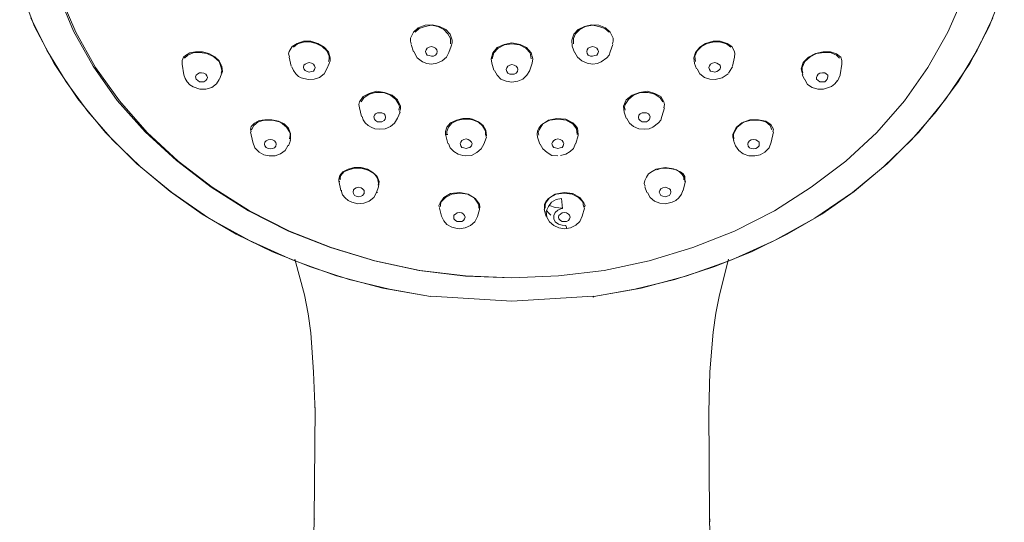
# Model space of a CAD drawing. Units: inches. Extents: x -269 to 767, y -372 to 383.
# Drawn here: x -30 to 43, y 202 to 239 of the extents above; entities that cross this region are included whole.
import ezdxf

# ---------------------------------------------------------------- set-up
doc = ezdxf.new("R2010")
doc.units = ezdxf.units.IN
doc.header["$MEASUREMENT"] = 0
doc.layers.add('图层 1', color=7, linetype='Continuous')

msp = doc.modelspace()

# ---------------------------------------------------------------- linework, layer by layer
at = {"layer": '图层 1', "color": 7, "lineweight": 9}
for points in [[(6.799, 220.382), (3.372, 220.503), (-0.046, 220.93), (-3.36, 221.636), (-6.593, 222.619), (-9.705, 223.841), (-12.664, 225.348), (-15.405, 227.078), (-17.977, 229.045), (-20.291, 231.165), (-22.347, 233.495), (-24.112, 236.019), (-25.571, 238.619), (-26.716, 241.376), (-27.539, 244.17), (-28.055, 247.044), (-28.248, 249.958)], [(6.799, 220.382), (3.372, 220.539), (-0.014, 220.93), (-3.32, 221.636), (-6.553, 222.619), (-9.624, 223.841), (-12.583, 225.348), (-15.332, 227.078), (-17.848, 229.005), (-20.138, 231.133), (-22.185, 233.455), (-23.959, 235.938), (-25.41, 238.534), (-26.555, 241.255), (-27.386, 244.049), (-27.893, 246.923), (-28.055, 249.805)], [(41.654, 249.805), (41.501, 246.923), (40.993, 244.049), (40.162, 241.255), (38.985, 238.534), (37.51, 235.938), (35.784, 233.455), (33.737, 231.133), (31.455, 229.005), (28.897, 227.078), (26.18, 225.348), (23.221, 223.841), (20.158, 222.619), (16.925, 221.636), (13.611, 220.93), (10.225, 220.539), (6.799, 220.382)], [(-29.546, 241.844), (-28.458, 238.966), (-26.99, 236.216), (-25.257, 233.62), (-23.209, 231.133), (-20.887, 228.811), (-18.324, 226.687), (-15.574, 224.788), (-12.583, 223.135), (-9.431, 221.72), (-6.158, 220.539), (-2.731, 219.636), (0.776, 219.007)], [(12.829, 219.007), (16.328, 219.636), (19.714, 220.539), (23.028, 221.72), (26.18, 223.135), (29.163, 224.788), (31.931, 226.687), (34.486, 228.811), (36.808, 231.133), (38.824, 233.62), (40.598, 236.216), (42.017, 238.966), (43.145, 241.844)], [(-28.724, 239.602), (-27.539, 237.2), (-26.12, 234.874), (-24.507, 232.669), (-22.693, 230.585), (-20.654, 228.614), (-18.444, 226.759), (-16.082, 225.102), (-13.559, 223.607), (-10.882, 222.309), (-8.084, 221.208), (-5.214, 220.261), (-2.255, 219.556), (0.776, 219.007)], [(12.829, 219.007), (15.861, 219.556), (18.811, 220.261), (21.69, 221.208), (24.487, 222.309), (27.116, 223.607), (29.681, 225.102), (32.052, 226.759), (34.253, 228.614), (36.3, 230.585), (38.114, 232.669), (39.727, 234.874), (41.146, 237.2), (42.291, 239.602)], [(-0.482, 238.534), (-0.683, 238.103), (-0.683, 237.865), (-0.643, 237.667)], [(2.308, 237.514), (2.388, 237.748), (2.388, 237.946), (2.227, 238.381), (1.913, 238.728), (1.445, 238.966), (0.897, 239.086), (0.389, 239.046), (-0.135, 238.849), (-0.482, 238.534)], [(2.268, 237.667), (2.268, 238.063), (2.074, 238.413), (1.76, 238.728), (1.324, 238.966), (0.849, 239.046), (0.389, 238.966), (-0.046, 238.812), (-0.361, 238.534)], [(14.047, 238.534), (13.692, 238.849), (13.216, 239.046), (12.668, 239.086), (12.16, 238.966), (11.676, 238.728), (11.37, 238.381), (11.209, 237.946), (11.249, 237.514)], [(13.966, 238.534), (13.66, 238.812), (13.216, 238.966), (12.74, 239.046), (12.233, 238.966), (11.805, 238.728), (11.483, 238.413), (11.33, 238.063), (11.33, 237.667)], [(14.208, 237.667), (14.28, 237.865), (14.28, 238.103), (14.047, 238.534)], [(-6.706, 236.216), (-6.625, 236.414), (-6.625, 236.648), (-6.746, 237.079), (-7.06, 237.43), (-7.536, 237.708), (-8.044, 237.865), (-8.592, 237.865), (-9.068, 237.708), (-9.431, 237.47)], [(-6.746, 236.369), (-6.706, 236.567), (-6.706, 236.765), (-6.867, 237.16), (-7.222, 237.47), (-7.649, 237.708), (-8.125, 237.829), (-8.592, 237.788), (-9.028, 237.667), (-9.342, 237.43)], [(8.338, 236.567), (8.218, 236.998), (7.863, 237.397), (7.395, 237.635), (6.799, 237.748), (6.21, 237.635), (5.694, 237.397), (5.38, 236.998), (5.267, 236.567)], [(23.028, 237.47), (22.673, 237.708), (22.157, 237.865), (21.649, 237.865), (21.093, 237.708), (20.658, 237.43), (20.351, 237.039), (20.222, 236.648), (20.271, 236.216)], [(22.947, 237.43), (22.633, 237.667), (22.198, 237.788), (21.73, 237.829), (21.214, 237.708), (20.779, 237.47), (20.464, 237.16), (20.303, 236.765), (20.351, 236.369)], [(-14.663, 235.386), (-14.583, 235.624), (-14.623, 236.019), (-14.824, 236.414), (-15.139, 236.724), (-15.574, 236.958), (-16.042, 237.079), (-16.558, 237.079), (-16.985, 236.998), (-17.3, 236.805), (-17.453, 236.684)], [(-14.663, 235.507), (-14.623, 235.704), (-14.663, 235.938), (-14.824, 236.369), (-15.211, 236.724), (-15.719, 236.958), (-16.243, 237.039), (-16.751, 236.998), (-17.138, 236.845), (-17.372, 236.607)], [(-9.431, 237.47), (-9.657, 237.119), (-9.705, 236.926), (-9.624, 236.724)], [(-0.643, 237.635), (-0.482, 237.079)], [(-0.482, 237.079), (-0.482, 237.119)], [(-0.449, 237.119), (-0.208, 236.648), (0.187, 236.333)], [(0.849, 236.765), (0.695, 236.805), (0.534, 236.845), (0.454, 236.958), (0.421, 237.119), (0.454, 237.236), (0.534, 237.353), (0.695, 237.43), (0.849, 237.47), (1.01, 237.43), (1.163, 237.353), (1.244, 237.236), (1.284, 237.119), (1.244, 236.958), (1.163, 236.845), (1.01, 236.765), (0.849, 236.765), (0.849, 236.765)], [(0.849, 236.176), (1.244, 236.249), (1.639, 236.414), (1.953, 236.684), (2.147, 237.039)], [(2.147, 237.039), (2.308, 237.514)], [(8.218, 236.567), (8.137, 236.998), (7.822, 237.353), (7.355, 237.595), (6.799, 237.667), (6.25, 237.595), (5.775, 237.353), (5.46, 236.998), (5.347, 236.567)], [(11.249, 237.514), (11.402, 237.039)], [(11.442, 237.039), (11.644, 236.684), (11.958, 236.414), (12.353, 236.249), (12.74, 236.176)], [(12.74, 236.765), (12.595, 236.765), (12.434, 236.845), (12.353, 236.958), (12.313, 237.119), (12.353, 237.236), (12.434, 237.353), (12.595, 237.43), (12.74, 237.47), (12.91, 237.43), (13.063, 237.353), (13.144, 237.236), (13.176, 237.119), (13.144, 236.958), (13.063, 236.845), (12.91, 236.805), (12.74, 236.765), (12.74, 236.765)], [(13.377, 236.333), (13.813, 236.648), (13.966, 236.845), (14.047, 237.079)], [(14.047, 237.079), (14.248, 237.635)], [(23.221, 236.724), (23.262, 236.926), (23.221, 237.119), (23.028, 237.47)], [(31.068, 236.684), (30.746, 236.926), (30.318, 237.079), (29.762, 237.079), (29.204, 236.958), (28.696, 236.684), (28.301, 236.293), (28.139, 235.821), (28.188, 235.624), (28.26, 235.386)], [(30.979, 236.607), (30.746, 236.845), (30.359, 236.998), (29.843, 237.039), (29.284, 236.958), (28.817, 236.724), (28.414, 236.369), (28.22, 235.938), (28.22, 235.741), (28.26, 235.543)], [(-17.453, 236.684), (-17.541, 236.45), (-17.541, 236.176)], [(-17.453, 236.684), (-17.372, 236.684)], [(-9.657, 236.684), (-9.503, 236.019)], [(-8.592, 235.938), (-8.56, 236.099), (-8.479, 236.176), (-8.318, 236.249), (-8.165, 236.293), (-8.004, 236.249), (-7.851, 236.176), (-7.77, 236.055), (-7.73, 235.938), (-7.77, 235.781), (-7.851, 235.664), (-8.004, 235.624), (-8.165, 235.583), (-8.318, 235.624), (-8.479, 235.704), (-8.56, 235.821), (-8.592, 235.938), (-8.592, 235.938)], [(0.187, 236.333), (0.502, 236.216), (0.849, 236.176)], [(5.267, 236.567), (5.307, 236.249)], [(5.307, 236.249), (5.46, 235.741)], [(8.105, 235.741), (8.298, 236.249)], [(8.298, 236.249), (8.338, 236.567)], [(12.74, 236.176), (13.103, 236.216), (13.377, 236.333)], [(21.335, 235.938), (21.375, 236.055), (21.448, 236.176), (21.609, 236.249), (21.762, 236.293), (21.923, 236.249), (22.044, 236.176), (22.157, 236.099), (22.198, 235.938), (22.157, 235.821), (22.044, 235.704), (21.923, 235.624), (21.762, 235.583), (21.609, 235.624), (21.448, 235.664), (21.375, 235.781), (21.335, 235.938), (21.335, 235.938)], [(23.068, 236.019), (23.221, 236.684)], [(31.141, 236.176), (31.141, 236.45), (31.068, 236.684)], [(-17.541, 236.176), (-17.421, 235.386)], [(-16.558, 235.233), (-16.509, 235.35), (-16.389, 235.471), (-16.276, 235.543), (-16.114, 235.543), (-15.961, 235.507), (-15.808, 235.43), (-15.719, 235.309), (-15.687, 235.192), (-15.719, 235.071), (-15.808, 234.955), (-15.961, 234.874), (-16.114, 234.874), (-16.276, 234.874), (-16.389, 234.955), (-16.509, 235.071), (-16.558, 235.233), (-16.558, 235.233)], [(-9.463, 235.974), (-9.342, 235.704), (-9.149, 235.471)], [(-8.246, 235.035), (-7.81, 235.071), (-7.415, 235.192), (-7.06, 235.471), (-6.867, 235.821)], [(-6.867, 235.821), (-6.706, 236.216)], [(5.501, 235.704), (5.694, 235.35), (5.976, 235.071), (6.371, 234.918), (6.799, 234.838)], [(6.799, 235.43), (6.645, 235.43), (6.484, 235.507), (6.412, 235.624), (6.371, 235.781), (6.412, 235.902), (6.484, 236.019), (6.645, 236.099), (6.799, 236.136), (6.96, 236.099), (7.113, 236.019), (7.202, 235.902), (7.234, 235.781), (7.202, 235.624), (7.113, 235.507), (6.96, 235.43), (6.799, 235.43), (6.799, 235.43)], [(6.799, 234.838), (7.234, 234.918), (7.589, 235.071), (7.903, 235.35), (8.105, 235.704)], [(20.271, 236.216), (20.424, 235.821)], [(20.464, 235.821), (20.658, 235.471), (21.02, 235.192), (21.407, 235.071), (21.802, 235.035)], [(23.068, 235.974), (23.028, 235.902), (22.786, 235.507)], [(29.284, 235.192), (29.333, 235.309), (29.407, 235.43), (29.528, 235.507), (29.722, 235.543), (29.883, 235.543), (29.996, 235.471), (30.125, 235.35), (30.125, 235.233), (30.076, 235.071), (29.996, 234.955), (29.883, 234.874), (29.681, 234.874), (29.528, 234.874), (29.407, 234.955), (29.284, 235.071), (29.284, 235.192), (29.284, 235.192)], [(31.02, 235.386), (31.141, 236.176)], [(-17.421, 235.386), (-17.34, 235.116), (-17.179, 234.874)], [(-17.179, 234.874), (-16.985, 234.64), (-16.751, 234.487), (-16.243, 234.326)], [(-16.243, 234.326), (-15.808, 234.326), (-15.373, 234.447), (-15.018, 234.725), (-14.824, 235.035)], [(-14.784, 235.071), (-14.663, 235.386)], [(-9.149, 235.471), (-8.955, 235.265), (-8.754, 235.156), (-8.246, 235.035)], [(21.802, 235.035), (22.318, 235.156), (22.754, 235.471)], [(28.22, 235.386), (28.389, 235.071)], [(28.389, 235.035), (28.389, 235.071)], [(28.414, 235.035), (28.623, 234.676), (28.97, 234.447), (29.375, 234.326), (29.802, 234.326)], [(29.802, 234.326), (30.399, 234.519), (30.633, 234.725), (30.834, 234.955)], [(31.02, 235.386), (31.02, 235.35), (30.834, 234.918)], [(-1.514, 232.629), (-1.433, 232.866), (-1.433, 233.064), (-1.659, 233.532), (-2.054, 233.89), (-2.618, 234.088), (-3.207, 234.168), (-3.747, 234.015), (-4.19, 233.773), (-4.464, 233.378)], [(-1.546, 232.786), (-1.514, 232.987), (-1.546, 233.185), (-1.78, 233.572), (-2.175, 233.89), (-2.699, 234.088), (-3.279, 234.088), (-3.747, 233.967), (-4.142, 233.697), (-4.344, 233.378)], [(18.021, 233.378), (17.787, 233.773), (17.352, 234.015), (16.804, 234.168), (16.215, 234.088), (15.659, 233.89), (15.232, 233.532), (15.038, 233.064), (15.07, 232.629)], [(17.941, 233.378), (17.747, 233.697), (17.352, 233.967), (16.844, 234.088), (16.296, 234.088), (15.78, 233.89), (15.393, 233.572), (15.151, 233.185), (15.111, 232.987), (15.151, 232.786)], [(-4.464, 233.378), (-4.505, 233.185), (-4.464, 232.947)], [(18.021, 232.947), (18.062, 233.185), (18.021, 233.378)], [(-4.464, 232.947), (-4.303, 232.314)], [(-1.659, 232.193), (-1.465, 232.629)], [(15.07, 232.629), (15.232, 232.193)], [(17.868, 232.314), (18.062, 232.947)], [(-9.576, 230.54), (-9.544, 230.653), (-9.544, 231.048), (-9.705, 231.443), (-10.011, 231.758), (-10.447, 231.963), (-10.922, 232.072), (-11.438, 232.072), (-11.866, 232), (-12.22, 231.802), (-12.462, 231.572), (-12.494, 231.363)], [(-9.624, 230.653), (-9.576, 230.895), (-9.576, 231.093), (-9.858, 231.524), (-10.285, 231.883), (-10.882, 232.036), (-11.471, 232.036), (-11.946, 231.919), (-12.261, 231.641), (-12.422, 231.331)], [(-4.271, 232.314), (-4.19, 232.072), (-4.029, 231.838), (-3.828, 231.641), (-3.602, 231.524)], [(-2.965, 231.919), (-3.126, 231.919), (-3.279, 232), (-3.36, 232.117), (-3.4, 232.274), (-3.36, 232.395), (-3.279, 232.512), (-3.126, 232.588), (-2.965, 232.588), (-2.812, 232.588), (-2.65, 232.512), (-2.57, 232.395), (-2.529, 232.238), (-2.57, 232.117), (-2.65, 232), (-2.812, 231.919), (-2.965, 231.919), (-2.965, 231.919)], [(-3.005, 231.363), (-2.57, 231.407), (-2.175, 231.572), (-1.868, 231.802), (-1.659, 232.193)], [(4.872, 230.819), (4.912, 230.895), (4.872, 231.29), (4.67, 231.641), (4.323, 231.919), (3.888, 232.117), (3.687, 232.157), (3.179, 232.157), (2.703, 232.036), (2.268, 231.838), (1.993, 231.524), (1.881, 231.21), (1.881, 230.972)], [(4.831, 230.935), (4.831, 231.25), (4.63, 231.605), (4.323, 231.883), (3.888, 232.072), (3.638, 232.117), (3.179, 232.117), (2.743, 232), (2.348, 231.802), (2.114, 231.524), (1.993, 231.21), (1.993, 230.972)], [(11.676, 230.972), (11.644, 231.443), (11.483, 231.641), (11.289, 231.838), (10.781, 232.117), (10.112, 232.157), (9.483, 232.036), (8.967, 231.685), (8.814, 231.484), (8.693, 231.25), (8.653, 231.012), (8.693, 230.774)], [(11.612, 230.972), (11.563, 231.407), (11.289, 231.758), (10.814, 232.036), (10.185, 232.117), (9.596, 232.036), (9.088, 231.758), (8.814, 231.331), (8.725, 231.133), (8.774, 230.935)], [(15.272, 232.157), (15.232, 232.193)], [(15.272, 232.157), (15.466, 231.802), (15.78, 231.572), (16.175, 231.407), (16.61, 231.363)], [(16.562, 231.919), (16.409, 231.919), (16.256, 232), (16.175, 232.117), (16.135, 232.238), (16.175, 232.395), (16.256, 232.512), (16.409, 232.588), (16.562, 232.588), (16.731, 232.588), (16.884, 232.512), (16.957, 232.395), (16.997, 232.274), (16.957, 232.117), (16.884, 232), (16.731, 231.919), (16.562, 231.919), (16.562, 231.919)], [(17.199, 231.524), (17.626, 231.838), (17.787, 232.036), (17.868, 232.314)], [(26.1, 231.363), (25.906, 231.718), (25.543, 231.963), (24.995, 232.072), (24.366, 232.072), (23.778, 231.838), (23.342, 231.484), (23.109, 231.012), (23.109, 230.774), (23.189, 230.54)], [(25.979, 231.331), (25.858, 231.641), (25.543, 231.919), (25.035, 232.036), (24.447, 232.036), (23.891, 231.883), (23.423, 231.524), (23.189, 231.093), (23.149, 230.895), (23.189, 230.653)], [(-12.494, 231.363), (-12.422, 231.363)], [(-12.494, 231.363), (-12.462, 231.165)], [(-12.494, 231.165), (-12.341, 230.42)], [(-3.602, 231.524), (-3.32, 231.407), (-3.005, 231.363)], [(16.61, 231.363), (16.925, 231.407), (17.199, 231.524)], [(25.938, 230.42), (26.1, 231.165)], [(26.051, 231.165), (26.1, 231.363)], [(-11.035, 229.912), (-11.196, 229.952), (-11.358, 230.028), (-11.438, 230.145), (-11.471, 230.266), (-11.438, 230.42), (-11.358, 230.504), (-11.196, 230.585), (-11.035, 230.617), (-10.882, 230.585), (-10.729, 230.504), (-10.648, 230.383), (-10.6, 230.266), (-10.648, 230.109), (-10.729, 229.988), (-10.882, 229.952), (-11.035, 229.912), (-11.035, 229.912)], [(-9.705, 230.145), (-9.544, 230.54)], [(1.881, 230.972), (1.953, 230.972)], [(1.881, 230.972), (1.913, 230.895)], [(1.913, 230.895), (2.074, 230.303)], [(1.993, 230.972), (2.074, 230.972)], [(3.412, 229.952), (3.251, 229.988), (3.098, 230.028), (3.017, 230.145), (2.977, 230.303), (3.017, 230.42), (3.098, 230.54), (3.251, 230.617), (3.412, 230.653), (3.574, 230.617), (3.687, 230.54), (3.807, 230.42), (3.848, 230.303), (3.807, 230.145), (3.687, 230.028), (3.574, 229.988), (3.412, 229.952), (3.412, 229.952)], [(4.71, 230.266), (4.912, 230.774)], [(8.693, 230.774), (8.846, 230.266)], [(10.185, 229.952), (10.023, 229.988), (9.878, 230.028), (9.798, 230.145), (9.749, 230.303), (9.798, 230.42), (9.878, 230.54), (10.023, 230.617), (10.185, 230.653), (10.346, 230.617), (10.499, 230.54), (10.58, 230.42), (10.62, 230.303), (10.58, 230.145), (10.499, 230.028), (10.346, 229.988), (10.185, 229.952), (10.185, 229.952)], [(11.523, 230.303), (11.676, 230.895)], [(11.676, 230.895), (11.676, 230.972)], [(23.149, 230.54), (23.31, 230.145)], [(24.64, 229.912), (24.447, 229.952), (24.326, 229.988), (24.245, 230.109), (24.205, 230.266), (24.245, 230.383), (24.326, 230.504), (24.447, 230.585), (24.64, 230.617), (24.802, 230.585), (24.923, 230.504), (25.035, 230.42), (25.035, 230.266), (25.035, 230.145), (24.923, 230.028), (24.802, 229.952), (24.64, 229.912), (24.64, 229.912)], [(-12.341, 230.42), (-12.188, 229.988), (-11.866, 229.67)], [(-11.116, 229.4), (-10.689, 229.4), (-10.285, 229.557), (-9.939, 229.795), (-9.737, 230.186)], [(2.114, 230.303), (2.227, 229.988), (2.509, 229.714), (2.824, 229.521), (3.179, 229.436)], [(3.372, 229.4), (3.807, 229.436), (4.194, 229.637), (4.517, 229.912), (4.71, 230.266)], [(8.887, 230.266), (9.088, 229.912), (9.403, 229.637), (9.749, 229.436), (10.185, 229.4)], [(10.386, 229.436), (10.781, 229.521), (11.096, 229.714), (11.33, 229.952), (11.483, 230.303)], [(11.523, 230.303), (11.483, 230.303)], [(23.31, 230.145), (23.544, 229.795), (23.858, 229.557), (24.294, 229.4), (24.721, 229.4)], [(25.471, 229.67), (25.785, 229.988), (25.938, 230.42)], [(-11.866, 229.67), (-11.511, 229.476), (-11.116, 229.4)], [(3.179, 229.436), (3.372, 229.4)], [(24.721, 229.4), (25.116, 229.476), (25.471, 229.67)], [(-3.045, 227.122), (-3.005, 227.509), (-3.166, 227.864), (-3.481, 228.178), (-3.868, 228.42), (-4.344, 228.537), (-4.851, 228.537), (-5.295, 228.42), (-5.682, 228.219), (-5.916, 227.94), (-5.996, 227.67), (-5.996, 227.509)], [(-3.086, 227.235), (-3.045, 227.392), (-3.126, 227.747), (-3.36, 228.061), (-3.715, 228.299), (-3.916, 228.376), (-4.344, 228.497), (-4.819, 228.497), (-5.255, 228.376), (-5.609, 228.219), (-5.843, 227.94), (-5.916, 227.67)], [(19.561, 227.509), (19.561, 227.864), (19.432, 228.061), (19.239, 228.219), (18.731, 228.452), (18.102, 228.537), (17.433, 228.42), (17.159, 228.255), (16.884, 228.061), (16.731, 227.827), (16.61, 227.586), (16.562, 227.356), (16.643, 227.158)], [(19.481, 227.63), (19.481, 227.827), (19.36, 228.021), (19.166, 228.219), (18.932, 228.376), (18.578, 228.452), (18.223, 228.497), (17.828, 228.497), (17.481, 228.376)], [(-5.996, 227.549), (-5.843, 226.84)], [(-5.916, 227.67), (-5.843, 227.67)], [(19.432, 226.84), (19.601, 227.549)], [(-5.996, 227.509), (-5.916, 227.509)], [(-5.843, 226.84), (-5.771, 226.84)], [(-5.803, 226.84), (-5.722, 226.525), (-5.529, 226.288), (-5.295, 226.094), (-5.013, 225.977)], [(-4.505, 226.372), (-4.698, 226.413), (-4.819, 226.481), (-4.9, 226.61), (-4.932, 226.723), (-4.9, 226.88), (-4.819, 226.961), (-4.698, 227.041), (-4.505, 227.078), (-4.344, 227.041), (-4.231, 226.961), (-4.11, 226.84), (-4.11, 226.723), (-4.11, 226.61), (-4.231, 226.481), (-4.344, 226.413), (-4.505, 226.372), (-4.505, 226.372)], [(-3.207, 226.687), (-3.045, 227.122)], [(16.61, 227.122), (16.764, 226.687)], [(18.102, 226.372), (17.941, 226.413), (17.787, 226.481), (17.707, 226.61), (17.675, 226.723), (17.707, 226.84), (17.787, 226.961), (17.941, 227.041), (18.102, 227.078), (18.255, 227.041), (18.416, 226.961), (18.497, 226.88), (18.537, 226.723), (18.497, 226.61), (18.416, 226.481), (18.255, 226.413), (18.102, 226.372), (18.102, 226.372)], [(18.618, 225.977), (18.892, 226.094), (19.126, 226.288), (19.319, 226.562), (19.4, 226.84)], [(-4.577, 225.856), (-4.142, 225.897), (-3.747, 226.058), (-3.4, 226.332), (-3.207, 226.687)], [(-3.207, 226.687), (-3.126, 226.687)], [(4.396, 225.425), (4.436, 225.626), (4.396, 225.82), (4.082, 226.251), (3.574, 226.562), (2.937, 226.687), (2.268, 226.61), (1.76, 226.332), (1.486, 225.941), (1.405, 225.743), (1.445, 225.578)], [(4.356, 225.542), (4.356, 225.699), (4.283, 225.897), (4.001, 226.288), (3.533, 226.562), (2.937, 226.646), (2.348, 226.562), (1.881, 226.332), (1.558, 226.009), (1.518, 225.82), (1.518, 225.659)], [(12.112, 225.578), (12.192, 225.743), (12.112, 225.941), (11.805, 226.332), (11.289, 226.61), (10.66, 226.687), (9.991, 226.562), (9.483, 226.251), (9.322, 226.058), (9.201, 225.82), (9.201, 225.425)], [(12.079, 225.659), (12.031, 226.009), (11.717, 226.332), (11.249, 226.562), (10.66, 226.646), (10.072, 226.562), (9.556, 226.288), (9.282, 225.897), (9.241, 225.699), (9.241, 225.542)], [(10.459, 226.251), (10.072, 226.175), (9.709, 225.977), (9.483, 225.659), (9.322, 225.304), (9.362, 224.873)], [(10.459, 226.251), (10.539, 225.502)], [(16.804, 226.687), (16.997, 226.332), (17.312, 226.058), (17.707, 225.897), (18.142, 225.856)], [(-5.013, 225.977), (-4.577, 225.856)], [(1.445, 225.542), (1.598, 224.953)], [(4.243, 224.909), (4.396, 225.425)], [(9.169, 225.425), (9.322, 224.909)], [(9.362, 225.348), (9.483, 225.187), (9.677, 225.026)], [(10.539, 225.542), (9.991, 225.578), (9.556, 225.743)], [(10.781, 224.244), (10.499, 224.28), (10.225, 224.353), (9.991, 224.518), (9.878, 224.756), (9.878, 224.99), (9.991, 225.223), (10.185, 225.385), (10.459, 225.502)], [(10.539, 225.502), (10.459, 225.502)], [(11.991, 224.953), (12.16, 225.542)], [(18.142, 225.856), (18.618, 225.977)], [(1.598, 224.953), (1.76, 224.595), (1.993, 224.32), (2.348, 224.123), (2.743, 224.042)], [(2.896, 224.554), (2.743, 224.554), (2.622, 224.631), (2.509, 224.756), (2.509, 224.873), (2.509, 225.026), (2.622, 225.102), (2.743, 225.187), (2.896, 225.223), (3.098, 225.187), (3.211, 225.102), (3.291, 224.99), (3.332, 224.873), (3.291, 224.756), (3.211, 224.631), (3.098, 224.554), (2.896, 224.554), (2.896, 224.554)], [(2.896, 224.006), (3.332, 224.079), (3.727, 224.244), (4.049, 224.518), (4.243, 224.909)], [(9.362, 224.873), (9.556, 224.518), (9.878, 224.244), (10.265, 224.079), (10.693, 224.006)], [(10.66, 224.554), (10.499, 224.554), (10.386, 224.631), (10.265, 224.756), (10.225, 224.873), (10.265, 224.99), (10.386, 225.102), (10.499, 225.187), (10.66, 225.223), (10.814, 225.187), (10.975, 225.102), (11.047, 225.026), (11.096, 224.873), (11.047, 224.756), (10.975, 224.631), (10.814, 224.554), (10.66, 224.554), (10.66, 224.554)], [(10.693, 224.006), (11.128, 224.079), (11.523, 224.28), (11.805, 224.554), (11.991, 224.953)], [(2.743, 224.042), (2.896, 224.006)], [(10.781, 224.244), (10.854, 224.042)], [(-9.229, 221.757), (-8.52, 219.128), (-8.246, 217.738), (-8.044, 216.327), (-7.851, 213.412), (-7.73, 210.457)], [(21.335, 210.457), (21.407, 213.448), (21.649, 216.363), (21.851, 217.778), (22.125, 219.128), (22.786, 221.757)], [(0.816, 219.044), (6.799, 218.653)], [(6.799, 218.653), (12.789, 219.044)], [(12.789, 219.044), (12.789, 218.963), (12.829, 219.007)], [(-7.73, 210.816), (-7.81, 202.5)], [(21.375, 202.5), (21.335, 210.816)], [(-7.81, 202.464), (-7.931, 197.735)], [(-7.77, 202.584), (-7.81, 202.5)], [(-7.81, 202.584), (-7.81, 202.351)], [(21.375, 202.584), (21.407, 202.5)], [(21.407, 202.379), (21.375, 202.464)], [(23.504, 98.331), (22.947, 124.602), (22.512, 150.865), (22.278, 163.942), (22.004, 176.942), (21.73, 189.818), (21.569, 196.203), (21.375, 202.464)], [(21.407, 202.351), (21.407, 202.584)]]:
    msp.add_lwpolyline(points, dxfattribs=at)

doc.saveas('drawing.dxf')
